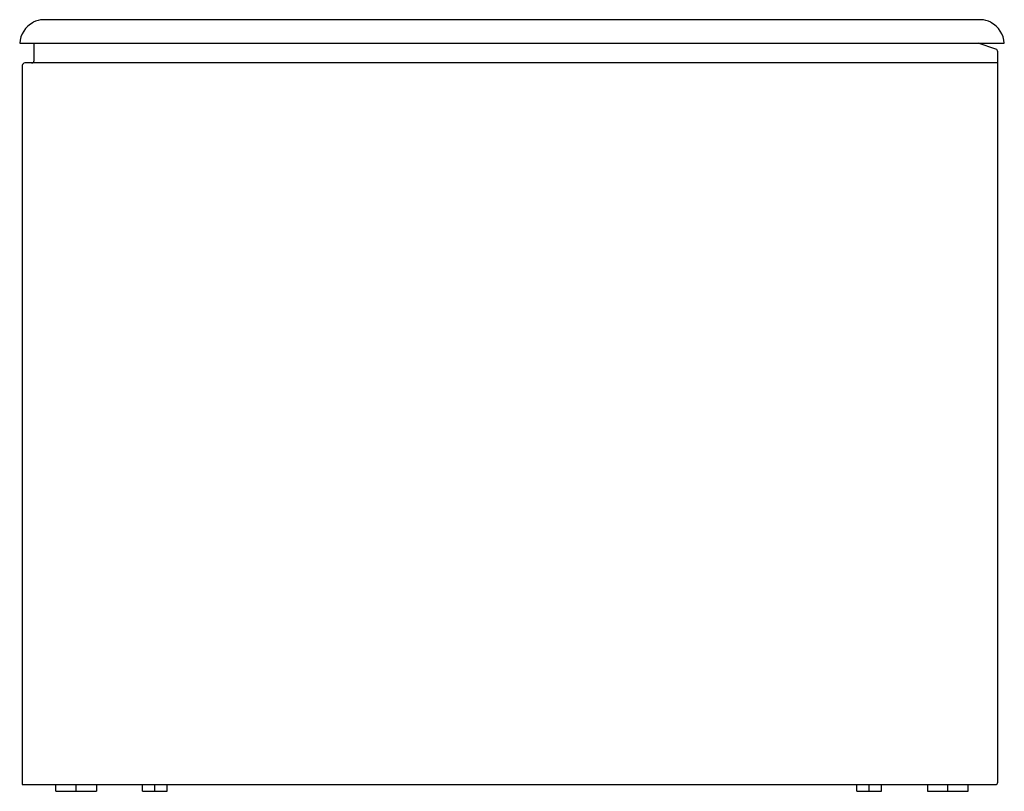
# Model space of a CAD drawing. Extents: x 7793.6 to 7823.2, y 1773.5 to 1796.7.
import ezdxf

# ---------------------------------------------------------------- set-up
doc = ezdxf.new("R2010")
doc.units = 0
doc.header["$LTSCALE"] = 0.64311
doc.layers.get('0').update_dxf_attribs({"color": 255, "linetype": 'CONTINUOUS'})
doc.layers.get('DEFPOINTS').update_dxf_attribs({"linetype": 'CONTINUOUS'})
doc.styles.get("Standard").update_dxf_attribs({"font": 'txt', "width": 0.8})

msp = doc.modelspace()

# ---------------------------------------------------------------- linework, layer by layer
for p, q in [((7822.467, 1796.684), (7794.355, 1796.684)), ((7793.647, 1795.975), (7823.175, 1795.975)), ((7794.08, 1795.463), (7794.08, 1795.975)), ((7822.924, 1795.796), (7822.387, 1795.975)), ((7822.978, 1773.81), (7822.978, 1795.722)), ((7793.726, 1795.306), (7793.726, 1773.731)), ((7822.978, 1795.385), (7793.804, 1795.385)), ((7794.73, 1773.534), (7794.73, 1773.731)), ((7795.34, 1773.534), (7795.34, 1773.731)), ((7795.95, 1773.731), (7795.95, 1773.534)), ((7797.334, 1773.534), (7797.334, 1773.731)), ((7797.702, 1773.534), (7797.702, 1773.731)), ((7798.07, 1773.534), (7798.07, 1773.731)), ((7818.751, 1773.534), (7818.751, 1773.731)), ((7819.12, 1773.534), (7819.12, 1773.731)), ((7819.488, 1773.534), (7819.488, 1773.731)), ((7820.872, 1773.731), (7820.872, 1773.534)), ((7821.482, 1773.534), (7821.482, 1773.731)), ((7822.092, 1773.534), (7822.092, 1773.731))]:
    msp.add_line(p, q)
at = {"color": 7}
for p, q in [((7793.726, 1773.731), (7822.902, 1773.731)), ((7794.73, 1773.534), (7795.95, 1773.534)), ((7797.334, 1773.534), (7798.07, 1773.534)), ((7818.751, 1773.534), (7819.488, 1773.534)), ((7820.872, 1773.534), (7822.092, 1773.534))]:
    msp.add_line(p, q, dxfattribs=at)
for centre, radius, start, end in [((7794.432, 1795.916), 0.787, 119.0776, 175.7108), ((7794.355, 1796.055), 0.629, 90.0287, 119.1086), ((7822.466, 1796.055), 0.629, 60.8891, 89.9737), ((7822.39, 1795.916), 0.787, 4.2892, 60.9224), ((7822.899, 1795.722), 0.0787, 360, 71.5651), ((7793.804, 1795.306), 0.0784, 90.2091, 180.2769), ((7794.003, 1795.462), 0.0772, 270.5245, 1.1662), ((7822.9, 1773.808), 0.0774, 270.8482, 0.9783)]:
    msp.add_arc(centre, radius, start, end)

# ---------------------------------------------------------------- texts
at = {"layer": 'DEFPOINTS'}
for tag, p, s in [('MODELNUMBER', (7823.163, 1773.534), 'K-99203T'), ('TRADENAME', (7823.163, 1773.533), 'BIOVE'), ('PRODUCT', (7823.163, 1773.531), 'BATH')]:
    msp.add_attdef(tag, p, s, height=0.001, dxfattribs=at)

doc.saveas('drawing.dxf')
